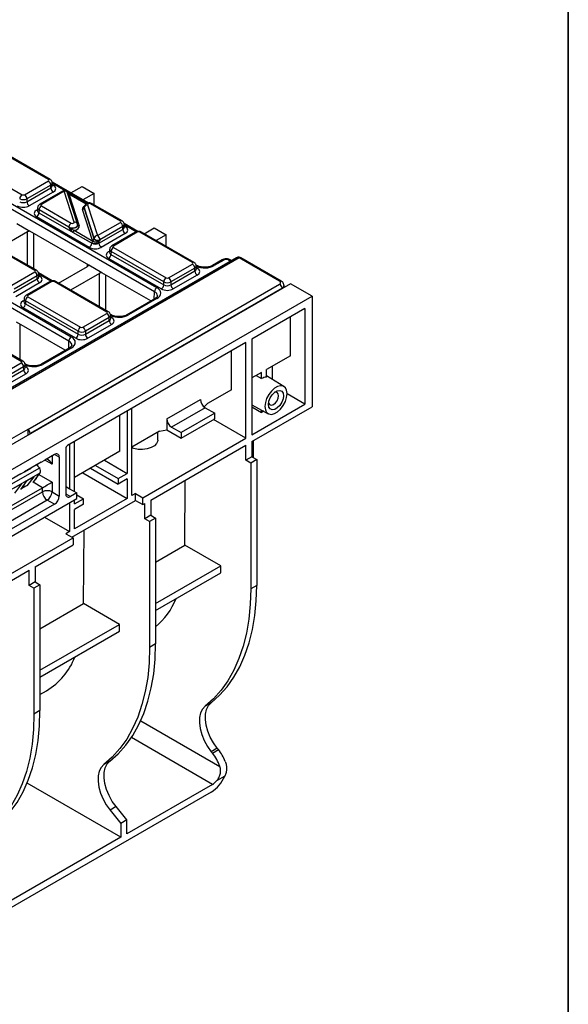
# Model space of a CAD drawing. Units: millimetres. Extents: x -121 to 664, y -32 to 370.
# Drawn here: x 383 to 415, y 132 to 190 of the extents above; entities that cross this region are included whole.
import ezdxf

# ---------------------------------------------------------------- set-up
doc = ezdxf.new("R2010")
doc.units = ezdxf.units.MM
doc.layers.add('FORMAT', color=7, linetype='Continuous')

msp = doc.modelspace()

# ---------------------------------------------------------------- linework, layer by layer
at = {"color": 7, "linetype": 'Continuous', "lineweight": 25}
for p, q in [((384.365975, 180.400819), (381.264525, 182.191248)), ((384.465967, 180.410721), (381.364517, 182.201149)), ((379.718807, 181.298924), (382.820257, 179.508495)), ((390.618309, 173.790632), (379.426058, 180.251781)), ((379.567458, 180.493867), (390.759709, 174.032719)), ((382.961657, 179.508495), (384.365975, 180.319191)), ((384.507375, 180.077104), (383.103057, 179.266409)), ((384.512484, 179.908096), (384.507375, 180.077104)), ((386.735199, 179.0133), (384.583674, 180.255349)), ((384.600336, 180.03238), (384.595156, 180.203747)), ((385.697454, 179.612377), (386.359305, 179.994456)), ((386.359305, 179.994456), (387.066412, 179.586252)), ((383.103057, 179.094451), (384.512484, 179.908096)), ((384.653884, 179.666009), (383.244456, 178.852364)), ((385.207549, 179.71825), (383.86151, 178.941198)), ((385.307541, 179.708348), (383.961502, 178.931297)), ((385.887784, 177.886483), (385.307541, 179.708348)), ((386.078353, 177.783869), (385.498109, 179.605734)), ((385.602609, 179.494807), (386.182937, 177.672676)), ((386.616025, 178.975247), (385.627915, 179.54567)), ((387.066412, 179.586252), (386.404561, 179.204173)), ((387.058286, 178.914207), (387.066412, 179.586252)), ((383.103057, 179.266409), (383.103057, 179.094451)), ((383.961502, 178.849668), (385.718748, 177.835232)), ((386.682333, 178.91478), (387.262576, 177.092914)), ((388.608615, 177.951595), (386.851369, 178.966031)), ((388.708607, 177.961496), (386.951361, 178.975933)), ((383.726896, 178.564883), (383.726629, 178.558517)), ((383.732321, 178.734225), (383.72714, 178.562858)), ((383.820102, 178.607582), (383.814993, 178.438574)), ((383.814993, 178.438574), (386.921498, 176.645226)), ((385.577348, 177.593145), (383.820102, 178.607582)), ((386.967509, 176.816532), (386.387181, 178.638662)), ((386.48082, 178.770037), (386.480588, 178.763352)), ((386.48566, 178.733447), (386.485517, 178.729329)), ((386.485517, 178.729329), (387.065845, 176.907198)), ((387.065903, 176.911582), (386.48566, 178.733447)), ((382.50204, 177.808522), (383.279852, 177.359501)), ((386.780098, 176.40314), (383.673593, 178.196487)), ((386.089532, 177.713548), (386.089316, 177.720234)), ((387.262576, 177.092914), (388.608615, 177.869966)), ((388.750015, 177.62788), (387.403976, 176.850828)), ((388.755125, 177.458871), (388.750015, 177.62788)), ((389.633754, 177.34), (388.826315, 177.806124)), ((388.842977, 177.583156), (388.837796, 177.754523)), ((385.576638, 170.880137), (374.384387, 177.341286)), ((374.525787, 177.583373), (385.718037, 171.122224)), ((383.138438, 177.318681), (381.362889, 176.293679)), ((386.744681, 175.359297), (383.279852, 177.359501)), ((385.577491, 177.588713), (385.577348, 177.593145)), ((386.921498, 176.649576), (385.818819, 177.286139)), ((385.889519, 177.407182), (386.992198, 176.770619)), ((387.345697, 176.645226), (388.755125, 177.458871)), ((388.896524, 177.216785), (387.487097, 176.40314)), ((389.508469, 177.302669), (388.104151, 176.491974)), ((389.608461, 177.292768), (388.204143, 176.482072)), ((392.85131, 175.502339), (389.74986, 177.292768)), ((392.951302, 175.512241), (389.849852, 177.302669)), ((390.015811, 177.206863), (390.601946, 177.545232)), ((390.601946, 177.545232), (391.309052, 177.137028)), ((391.309052, 177.137028), (390.722918, 176.798659)), ((391.300926, 176.464982), (391.309052, 177.137028)), ((386.921498, 176.645226), (386.921498, 176.649576)), ((387.065845, 176.907198), (387.065903, 176.911582)), ((387.345697, 176.725438), (387.345697, 176.645226)), ((387.403976, 176.850828), (387.403918, 176.846445)), ((383.566944, 175.0411), (381.809698, 176.055536)), ((383.666936, 175.051001), (381.90969, 176.065438)), ((387.969537, 176.115659), (387.969269, 176.109293)), ((387.974962, 176.285001), (387.969781, 176.113634)), ((388.062743, 176.158358), (388.057633, 175.989349)), ((388.057633, 175.989349), (391.164192, 174.195971)), ((391.164192, 174.367929), (388.062743, 176.158358)), ((388.204143, 176.400444), (391.305592, 174.610015)), ((395.459211, 175.793084), (325.135966, 135.196338)), ((395.608838, 175.778023), (325.286315, 135.181694)), ((387.522492, 174.910276), (386.744681, 175.359297)), ((391.022793, 173.953884), (387.916234, 175.747263)), ((391.446992, 174.610015), (392.85131, 175.420711)), ((393.102651, 175.337448), (393.06901, 175.356869)), ((393.085672, 175.1339), (393.080491, 175.305267)), ((394.603195, 175.666114), (394.033866, 175.337448)), ((394.703186, 175.656213), (394.133858, 175.327546)), ((395.162624, 175.621868), (395.085978, 175.666114)), ((397.991986, 174.40226), (395.608838, 175.778023)), ((398.091978, 174.412162), (395.708829, 175.787924)), ((382.220905, 174.18242), (383.566944, 174.959471)), ((384.592083, 174.429505), (383.784644, 174.895629)), ((383.801306, 174.672661), (383.796125, 174.844028)), ((384.97414, 174.296369), (386.673972, 175.277661)), ((387.381078, 174.869457), (385.681247, 173.888164)), ((390.408197, 173.244394), (387.522492, 174.910276)), ((392.99271, 175.178624), (391.588392, 174.367929)), ((391.588392, 174.195971), (392.997819, 175.009616)), ((393.139219, 174.76753), (391.729792, 173.953884)), ((392.997819, 175.009616), (392.99271, 175.178624)), ((398.627607, 174.259401), (257.206251, 92.61859)), ((382.304026, 173.734731), (383.713453, 174.548376)), ((383.708344, 174.717385), (382.362305, 173.940333)), ((383.854853, 174.30629), (382.445426, 173.492645)), ((384.466797, 174.392175), (383.062479, 173.581479)), ((383.152952, 165.672612), (397.991986, 174.239004)), ((384.566789, 174.382273), (383.162471, 173.571577)), ((383.713453, 174.548376), (383.708344, 174.717385)), ((387.809639, 172.591844), (384.708189, 174.382273)), ((387.90963, 172.601746), (384.808181, 174.392175)), ((391.164192, 174.195971), (391.164192, 174.367929)), ((391.588392, 174.367929), (391.588392, 174.195971)), ((398.254115, 174.043789), (398.250439, 174.165381)), ((399.9004, 173.524634), (398.627607, 174.259401)), ((398.133386, 173.996917), (383.291926, 165.429125)), ((258.479043, 91.883823), (399.9004, 173.524634)), ((382.927866, 173.205164), (382.927598, 173.198798)), ((382.93329, 173.374506), (382.92811, 173.203139)), ((383.021071, 173.247863), (383.015962, 173.078854)), ((383.015962, 173.078854), (386.122521, 171.285476)), ((386.122521, 171.457434), (383.021071, 173.247863)), ((383.162471, 173.489949), (386.263921, 171.69952)), ((390.659717, 173.389593), (388.992195, 172.426953)), ((390.759709, 173.379692), (389.092186, 172.417052)), ((399.9004, 173.524634), (399.9004, 166.992308)), ((385.981121, 171.04339), (382.874562, 172.836768)), ((386.405321, 171.69952), (387.809639, 172.510216)), ((388.06098, 172.426953), (388.027338, 172.446374)), ((399.476136, 172.789787), (396.364866, 170.993689)), ((399.476136, 172.789787), (399.476136, 167.155655)), ((385.366526, 170.333899), (382.480821, 171.999781)), ((387.951038, 172.268129), (386.54672, 171.457434)), ((386.54672, 171.285476), (387.956148, 172.099121)), ((388.097548, 171.857035), (386.68812, 171.04339)), ((387.956148, 172.099121), (387.951038, 172.268129)), ((388.044, 172.223405), (388.03882, 172.394772)), ((398.627607, 170.013469), (398.627607, 172.299942)), ((382.767967, 169.681349), (379.666518, 171.471778)), ((382.867959, 169.691251), (379.766509, 171.48168)), ((386.122521, 171.285476), (386.122521, 171.457434)), ((386.54672, 171.457434), (386.54672, 171.285476)), ((396.011312, 170.789587), (385.496635, 164.719593)), ((396.011312, 165.155456), (396.011312, 170.789587)), ((396.364866, 170.993689), (396.364866, 165.359558)), ((385.618046, 170.479098), (383.950523, 169.516458)), ((385.718037, 170.469197), (384.050515, 169.506557)), ((395.162784, 168.013269), (395.162784, 170.299742)), ((381.363649, 168.789025), (382.767967, 169.599721)), ((383.019308, 169.516458), (382.985667, 169.535879)), ((398.627607, 170.013469), (397.213394, 169.197061)), ((382.909367, 169.357635), (381.505049, 168.546939)), ((381.505049, 168.374981), (382.914476, 169.188626)), ((383.055876, 168.94654), (381.646449, 168.132895)), ((382.914476, 169.188626), (382.909367, 169.357635)), ((383.002329, 169.31291), (382.997148, 169.484278)), ((396.930551, 169.033779), (396.364866, 168.707216)), ((396.930551, 168.663025), (396.930551, 169.033779)), ((397.213394, 168.753853), (397.213394, 169.197061)), ((397.566947, 168.61086), (397.566947, 169.401163)), ((396.614944, 168.851583), (396.930551, 168.663025)), ((398.247216, 168.198515), (397.213394, 168.825166)), ((395.162784, 168.013269), (393.748571, 167.196861)), ((399.476136, 167.155655), (398.432916, 167.757893)), ((391.344408, 166.298891), (393.324307, 167.441863)), ((393.542144, 166.998235), (393.748571, 167.196861)), ((389.010955, 166.748367), (389.010955, 163.073854)), ((389.293798, 161.767362), (389.293798, 166.911649)), ((393.607149, 166.951965), (391.62725, 165.808993)), ((394.172835, 166.625402), (392.192936, 165.48243)), ((393.607149, 166.951965), (394.172835, 166.625402)), ((394.172835, 166.298785), (394.172835, 166.625402)), ((396.364866, 165.359558), (399.476136, 167.155655)), ((396.364866, 167.122236), (397.322362, 166.596447)), ((396.364866, 166.992374), (396.930551, 166.665811)), ((396.364866, 164.951287), (399.9004, 166.992308)), ((396.930551, 166.665811), (396.930551, 166.811602)), ((397.05998, 166.740528), (396.930551, 166.665811)), ((388.586691, 164.380279), (388.586691, 166.503445)), ((391.344408, 166.298891), (391.344408, 165.645659)), ((392.192936, 165.155814), (394.172835, 166.298785)), ((396.011312, 165.155456), (394.101814, 166.257786)), ((383.150505, 165.674024), (380.604921, 164.20449)), ((383.152952, 165.672612), (383.150505, 165.674024)), ((383.150505, 165.674024), (383.150505, 165.32466)), ((390.920144, 165.564045), (389.293798, 164.625175)), ((390.810341, 165.041158), (390.810341, 165.500657)), ((390.920144, 165.564045), (391.344408, 165.645659)), ((391.344408, 165.645659), (392.192936, 165.155814)), ((391.62725, 165.808993), (392.192936, 165.48243)), ((392.192936, 165.48243), (392.192936, 165.155814)), ((383.291926, 165.406301), (383.291926, 165.429125)), ((385.899685, 162.012696), (385.899685, 164.952269)), ((389.930194, 161.644901), (396.011312, 165.155456)), ((396.364866, 164.951287), (396.364866, 164.053092)), ((396.454479, 164.00136), (396.462115, 165.007428)), ((385.390569, 164.535881), (385.390569, 161.882124)), ((385.616843, 164.788988), (385.616843, 162.175977)), ((388.586691, 164.380279), (385.899685, 162.829104)), ((390.401599, 161.508766), (396.011312, 164.747185)), ((396.011312, 163.84899), (396.011312, 164.747185)), ((383.948071, 163.743972), (382.958121, 163.172486)), ((383.948071, 163.743972), (384.160203, 163.866433)), ((384.725888, 164.192996), (384.160203, 163.866433)), ((385.008731, 164.029662), (385.008731, 161.743347)), ((387.667303, 163.849528), (389.010955, 163.073854)), ((396.364866, 164.053092), (396.011312, 163.84899)), ((396.294155, 163.685709), (396.011312, 163.84899)), ((396.647709, 163.889811), (396.294155, 163.685709)), ((396.364866, 164.053092), (396.647709, 163.889811)), ((396.647709, 163.889811), (396.647709, 156.467969)), ((381.900578, 162.283718), (383.855823, 163.412457)), ((382.745989, 163.050025), (382.958121, 163.172486)), ((383.337684, 163.357521), (382.963803, 163.141684)), ((383.308165, 163.374562), (383.337684, 163.357521)), ((383.735939, 163.621511), (383.735939, 163.516251)), ((386.394304, 163.114641), (389.010955, 161.60408)), ((386.854084, 163.380067), (388.480625, 162.441084)), ((387.136973, 163.543375), (388.480625, 162.767701)), ((396.294155, 163.685709), (396.294155, 156.263867)), ((382.745989, 163.050025), (382.180304, 162.723462)), ((382.738524, 162.128024), (383.126446, 162.654834)), ((383.506555, 162.874266), (383.105012, 162.339593)), ((383.126446, 162.654834), (383.506555, 162.874266)), ((383.466844, 162.548474), (383.879314, 163.108621)), ((384.584467, 162.559848), (384.584467, 161.98827)), ((388.480625, 162.767701), (389.010955, 163.073854)), ((388.480625, 162.767701), (388.480625, 162.441084)), ((389.010955, 162.747237), (388.480625, 162.441084)), ((389.010955, 162.747237), (389.010955, 161.60408)), ((392.401245, 158.844715), (392.430356, 162.679943)), ((381.897461, 161.00862), (384.018781, 162.233232)), ((382.78177, 162.455857), (382.380228, 161.921184)), ((382.401662, 162.236425), (382.78177, 162.455857)), ((383.088041, 162.349054), (382.76319, 162.161521)), ((382.933042, 162.259575), (382.933854, 162.393287)), ((384.018781, 161.98827), (384.018781, 162.233232)), ((384.584467, 161.98827), (385.008731, 161.743347)), ((385.475421, 162.257618), (385.616843, 162.175977)), ((385.616843, 162.175977), (386.041107, 161.931055)), ((381.515623, 158.991933), (386.041107, 161.604439)), ((384.725888, 161.253449), (384.301624, 161.498372)), ((386.041107, 161.931055), (385.673411, 161.718789)), ((385.758322, 159.318104), (389.50593, 161.481553)), ((389.010955, 161.60408), (385.899685, 159.807982)), ((385.899685, 161.277756), (386.430016, 161.583909)), ((385.899685, 161.277756), (385.899685, 161.522798)), ((386.041107, 161.604439), (386.041107, 161.931055)), ((386.041107, 161.808421), (386.430016, 161.583909)), ((386.430016, 161.257293), (386.430016, 161.583909)), ((389.50593, 161.889823), (389.293798, 161.767362)), ((389.50593, 161.481553), (389.50593, 161.889823)), ((389.50593, 161.889823), (389.930194, 161.644901)), ((389.50593, 161.481553), (389.930194, 161.23663)), ((389.930194, 161.23663), (389.930194, 161.644901)), ((390.401599, 161.508766), (390.401599, 160.610571)), ((384.725888, 161.253449), (382.180304, 159.783915)), ((385.616843, 161.359516), (385.616843, 159.644701)), ((386.430016, 161.257293), (385.899685, 160.95114)), ((385.899685, 159.807982), (385.899685, 160.95114)), ((389.930194, 161.23663), (390.048045, 161.304664)), ((390.048045, 160.406469), (390.048045, 161.304664)), ((384.131608, 160.502109), (385.616843, 159.644701)), ((390.401599, 160.610571), (390.048045, 160.406469)), ((390.330888, 160.243188), (390.048045, 160.406469)), ((390.684441, 160.44729), (390.330888, 160.243188)), ((390.330888, 160.243188), (390.330888, 152.821347)), ((390.401599, 160.610571), (390.684441, 160.44729)), ((390.684441, 160.44729), (390.684441, 153.025449)), ((385.616843, 159.644701), (385.404711, 159.52224)), ((386.437978, 155.402194), (386.470824, 159.729423)), ((377.202272, 154.297228), (385.828975, 159.277317)), ((385.404711, 159.52224), (385.828975, 159.277317)), ((385.828975, 159.277317), (385.828975, 158.869047)), ((383.589803, 157.576401), (385.828975, 158.869047)), ((390.684441, 157.853625), (392.401245, 158.844715)), ((394.522566, 157.620103), (392.401245, 158.844715)), ((377.202272, 153.888957), (383.23625, 157.372299)), ((383.23625, 156.474104), (383.23625, 157.372299)), ((383.589803, 157.576401), (383.589803, 156.678206)), ((390.684441, 155.404401), (394.522566, 157.620103)), ((394.522566, 157.211832), (394.522566, 157.620103)), ((390.684441, 154.99613), (394.522566, 157.211832)), ((383.589803, 156.678206), (383.23625, 156.474104)), ((383.519093, 156.310822), (383.23625, 156.474104)), ((383.872646, 156.514924), (383.519093, 156.310822)), ((383.519093, 156.310822), (383.519093, 148.888981)), ((383.589803, 156.678206), (383.872646, 156.514924)), ((383.872646, 156.514924), (383.872646, 149.093083)), ((396.647709, 156.467969), (396.294155, 156.263867)), ((383.872646, 153.921259), (386.437978, 155.402194)), ((388.559299, 154.177582), (386.437978, 155.402194)), ((383.872646, 151.472035), (388.559299, 154.177582)), ((388.559299, 153.769312), (388.559299, 154.177582)), ((383.872646, 151.063765), (388.559299, 153.769312)), ((390.684441, 153.025449), (390.330888, 152.821347)), ((383.872646, 150.042404), (384.262068, 150.267213)), ((393.95081, 149.558735), (393.597257, 149.354633)), ((383.872646, 149.093083), (383.519093, 148.888981)), ((394.320805, 146.872586), (393.967251, 146.668484)), ((394.384967, 146.792769), (394.320805, 146.872586)), ((393.967251, 146.668484), (394.031413, 146.588667)), ((394.031413, 146.588667), (394.384967, 146.792769)), ((387.987543, 146.116214), (387.63399, 145.912112)), ((394.761146, 145.225374), (394.272423, 144.94324)), ((388.633832, 141.625898), (383.108954, 144.815342)), ((394.031413, 144.741856), (388.987385, 141.83)), ((393.960703, 144.292765), (376.424455, 134.169304)), ((388.357538, 143.430065), (388.003984, 143.225963)), ((388.987385, 142.646541), (388.357538, 143.430065)), ((388.003984, 143.225963), (388.633832, 142.442439)), ((388.987385, 142.646541), (388.633832, 142.442439)), ((388.633832, 142.442439), (388.633832, 141.625898)), ((388.987385, 141.83), (388.987385, 142.646541)), ((388.633832, 141.625898), (382.17559, 137.897634))]:
    msp.add_line(p, q, dxfattribs=at)
at = {"color": 8, "linetype": 'Continuous', "lineweight": 25}
for p, q in [((385.365233, 179.736539), (384.595853, 180.180693)), ((384.5981, 180.106354), (384.653884, 180.074151)), ((386.651049, 178.994253), (385.444523, 179.690766)), ((386.588207, 178.957493), (385.57792, 179.540719)), ((383.673593, 178.604629), (383.729377, 178.636832)), ((389.54957, 177.320972), (388.838493, 177.731468)), ((388.840741, 177.65713), (388.896524, 177.624927)), ((383.138438, 175.356097), (383.138438, 177.318681)), ((383.491983, 177.23704), (383.491983, 175.152)), ((387.916234, 176.155405), (387.972017, 176.187608)), ((386.676422, 175.279095), (386.674966, 175.399543)), ((395.104052, 175.588055), (394.985986, 175.656213)), ((384.507899, 174.410477), (383.796822, 174.820973)), ((383.799069, 174.746635), (383.854853, 174.714432)), ((387.381078, 172.906872), (387.381078, 174.869457)), ((387.734623, 174.787816), (387.734623, 172.702775)), ((393.083435, 175.207875), (393.139219, 175.175671)), ((390.605234, 173.358141), (390.618309, 173.790632)), ((398.134064, 173.974485), (398.133386, 173.996917)), ((382.874562, 173.24491), (382.930346, 173.277113)), ((382.692952, 171.877321), (382.692952, 169.79228)), ((388.041764, 172.29738), (388.097548, 172.265176)), ((385.563563, 170.447646), (385.576638, 170.880137)), ((383.000092, 169.386885), (383.055876, 169.354682)), ((384.584467, 163.621351), (384.160065, 163.866354)), ((384.584467, 164.111356), (384.584467, 163.621351)), ((385.008731, 164.029662), (384.725842, 164.19297)), ((381.897461, 161.964521), (383.879314, 163.108621)), ((384.018781, 162.233232), (383.468593, 162.550849)), ((383.806098, 163.009191), (384.584467, 162.559848)), ((381.897461, 160.763658), (384.018781, 161.98827)), ((385.475421, 162.257618), (385.390569, 162.208634)), ((384.301624, 161.498372), (381.897461, 160.110478)), ((385.390569, 161.88207), (385.673411, 161.718789)), ((389.80685, 148.487004), (394.47473, 145.792294)), ((394.031413, 144.741856), (389.257482, 147.497788))]:
    msp.add_line(p, q, dxfattribs=at)
at = {"color": 7, "linetype": 'Continuous', "lineweight": 25, "flags": 128}
for points in [[(386.084457, 177.7469), (386.080099, 177.77789), (386.078353, 177.783869)], [(398.433153, 167.778366), (398.406659, 167.975863), (398.329321, 168.126771), (398.207407, 168.218863), (398.050791, 168.244678), (397.872164, 168.202126), (397.685995, 168.094653), (397.507367, 167.930966), (397.350752, 167.724327), (397.228837, 167.491475), (397.1515, 167.251276), (397.125006, 167.023188), (397.1515, 166.825691), (397.228837, 166.674783), (397.350752, 166.582691), (397.507367, 166.556876), (397.685995, 166.599428), (397.872164, 166.706901), (398.050791, 166.870588), (398.207407, 167.077227), (398.329321, 167.310079), (398.406659, 167.550278), (398.433153, 167.778366)], [(398.221021, 167.655905), (398.194369, 167.465973), (398.117626, 167.268177), (398.00005, 167.086375), (397.855822, 166.942495), (397.702337, 166.85389), (397.558108, 166.831248), (397.440532, 166.877299), (397.36379, 166.98649), (397.337138, 167.145649), (397.36379, 167.335581), (397.440532, 167.533377), (397.558108, 167.715179), (397.702337, 167.859059), (397.855822, 167.947664), (398.00005, 167.970306), (398.117626, 167.924255), (398.194369, 167.815064), (398.221021, 167.655905)], [(397.933154, 167.655905), (397.910469, 167.774501), (397.845869, 167.848852), (397.749188, 167.867637), (397.699918, 167.857162)], [(397.344272, 167.2411), (397.359822, 167.193235), (397.424422, 167.118884), (397.521103, 167.100099), (397.635146, 167.139739), (397.749188, 167.23177), (397.845869, 167.362181), (397.910469, 167.511117), (397.933154, 167.655905)], [(390.810341, 165.041158), (390.807306, 164.99701), (390.747882, 164.843996), (390.616945, 164.706604), (390.424869, 164.595721), (390.186874, 164.520133), (389.921817, 164.485828), (389.650701, 164.495525), (389.395007, 164.548456), (389.293798, 164.584034)], [(385.390569, 162.321647), (385.420241, 162.295749), (385.475421, 162.257618)], [(396.294155, 156.263867), (396.266053, 155.359824), (396.181884, 154.492718), (396.042069, 153.666857), (395.8473, 152.886345), (395.598546, 152.155059), (395.297043, 151.476631), (394.944288, 150.854432), (394.542034, 150.291553), (394.092279, 149.790791), (393.597257, 149.354633)], [(393.95081, 149.558735), (394.445832, 149.994893), (394.895587, 150.495655), (395.297841, 151.058534), (395.650596, 151.680733), (395.9521, 152.359161), (396.200853, 153.090447), (396.395622, 153.870959), (396.535438, 154.69682), (396.619606, 155.563926), (396.647709, 156.467969)], [(390.330888, 152.821347), (390.302785, 151.917303), (390.218617, 151.050197), (390.078801, 150.224337), (389.884033, 149.443824), (389.635279, 148.712538), (389.333776, 148.03411), (388.981021, 147.411911), (388.578766, 146.849032), (388.129011, 146.34827), (387.63399, 145.912112)], [(387.987543, 146.116214), (388.482565, 146.552372), (388.93232, 147.053134), (389.334574, 147.616013), (389.687329, 148.238212), (389.988832, 148.91664), (390.237586, 149.647926), (390.432355, 150.428439), (390.572171, 151.254299), (390.656339, 152.121405), (390.684441, 153.025449)], [(393.597257, 149.354633), (393.440313, 149.184619), (393.329995, 148.957551), (393.270471, 148.682008), (393.263991, 148.3684), (393.310798, 148.028578), (393.409126, 147.67538), (393.555257, 147.322152), (393.743672, 146.982239), (393.967251, 146.668484)], [(394.320805, 146.872586), (394.097226, 147.186341), (393.908811, 147.526254), (393.762679, 147.879482), (393.664352, 148.23268), (393.617544, 148.572502), (393.624024, 148.88611), (393.683548, 149.161653), (393.793866, 149.388721), (393.95081, 149.558735)], [(383.519093, 148.888981), (383.49099, 147.984937), (383.406822, 147.117831), (383.267006, 146.291971), (383.072238, 145.511459), (382.823484, 144.780172), (382.52198, 144.101744), (382.169225, 143.479545), (381.766971, 142.916667), (381.317216, 142.415904), (380.822194, 141.979746)], [(381.175748, 142.183848), (381.670769, 142.620006), (382.120525, 143.120769), (382.522779, 143.683647), (382.875534, 144.305846), (383.177037, 144.984274), (383.425791, 145.715561), (383.62056, 146.496073), (383.760375, 147.321933), (383.844543, 148.189039), (383.872646, 149.093083)], [(387.63399, 145.912112), (387.477046, 145.742098), (387.366728, 145.51503), (387.307204, 145.239487), (387.300723, 144.92588), (387.347531, 144.586057), (387.445858, 144.232859), (387.59199, 143.879631), (387.780405, 143.539718), (388.003984, 143.225963)], [(388.357538, 143.430065), (388.133958, 143.74382), (387.945544, 144.083733), (387.799412, 144.436961), (387.701085, 144.790159), (387.654277, 145.129982), (387.660757, 145.443589), (387.720281, 145.719132), (387.830599, 145.9462), (387.987543, 146.116214)]]:
    msp.add_lwpolyline(points, dxfattribs=at)
at = {"color": 8, "linetype": 'Continuous', "lineweight": 25}
for centre, radius, start, end in [((384.424036, 180.324286), 0.096065, 64.09240676, 127.18568211), ((384.585233, 180.184412), 0.129886, 276.36953426, 301.90734349), ((385.249474, 179.631799), 0.096081, 52.81791077, 115.87163081), ((385.341452, 179.543065), 0.168727, 21.80358052, 101.59460629), ((385.589135, 179.591316), 0.097445, 229.97589908, 277.9478688), ((385.607107, 179.500888), 0.04938, 65.07714963, 126.2333088), ((383.903441, 178.854766), 0.096063, 52.81386984, 115.91207942), ((386.909744, 178.88637), 0.09876, 65.07714963, 126.2333088), ((383.742315, 178.715063), 0.130071, 238.1065124, 263.46241772), ((385.918412, 177.7151), 0.174098, 23.26592168, 100.13226513), ((386.167766, 177.759471), 0.088111, 207.12452111, 279.91429663), ((388.666992, 177.871926), 0.098767, 65.09049178, 126.23209474), ((388.827789, 177.735394), 0.130106, 276.56896852, 301.89089957), ((389.550394, 177.216219), 0.096081, 52.81791077, 115.87163081), ((389.807927, 177.216219), 0.096081, 64.12836919, 127.18208923), ((388.146082, 176.405542), 0.096063, 52.81386984, 115.91207942), ((387.984884, 176.265665), 0.129886, 238.09265651, 263.63046574), ((392.909371, 175.425806), 0.096065, 64.09240676, 127.18568211), ((394.075809, 175.251055), 0.096024, 52.80542515, 115.9966987), ((394.64512, 175.579664), 0.096081, 52.81791077, 115.87163081), ((395.044052, 175.579664), 0.096081, 64.12836919, 127.18208923), ((395.666904, 175.701473), 0.096081, 64.12836919, 127.18208923), ((383.625321, 174.961431), 0.098767, 65.09049178, 126.23209474), ((393.070568, 175.285932), 0.129886, 276.36953426, 301.90734349), ((383.786202, 174.824692), 0.129886, 276.36953426, 301.90734349), ((384.508723, 174.305724), 0.096081, 52.81791077, 115.87163081), ((384.766255, 174.305724), 0.096081, 64.12836919, 127.18208923), ((398.050049, 174.325724), 0.096068, 64.10077024, 127.18484674), ((383.10441, 173.495047), 0.096063, 52.81386984, 115.91207942), ((382.943213, 173.35517), 0.129886, 238.09265651, 263.63046574), ((390.701334, 173.30003), 0.09876, 53.7666912, 114.92285037), ((387.8677, 172.515311), 0.096065, 64.09240676, 127.18568211), ((389.033441, 172.334673), 0.101179, 54.50679719, 113.52069701), ((388.028897, 172.375437), 0.129886, 276.36953426, 301.90734349), ((385.659663, 170.389535), 0.09876, 53.7666912, 114.92285037), ((382.826029, 169.604817), 0.096065, 64.09240676, 127.18568211), ((383.99177, 169.424178), 0.101179, 54.50679719, 113.52069701), ((382.987141, 169.465149), 0.130106, 276.56896852, 301.89089957)]:
    msp.add_arc(centre, radius, start, end, dxfattribs=at)
at = {"color": 7, "linetype": 'Continuous', "lineweight": 25}
for centre, radius, start, end in [((384.199718, 180.059744), 0.308146, 3.22965365, 57.34773809), ((382.986514, 179.249048), 0.308146, 122.65226191, 176.77034635), ((382.7954, 179.249048), 0.308146, 3.22965365, 57.34773809), ((384.820141, 179.925456), 0.308146, 183.22965365, 237.34773809), ((385.307541, 179.54504), 0.2, 17.66609185, 119.99731173), ((385.603622, 179.503901), 0.048682, 67.72758888, 127.0424797), ((383.410713, 179.111811), 0.308146, 183.22965365, 237.34773809), ((384.127759, 178.590222), 0.308146, 122.65226191, 176.77034635), ((386.691949, 178.707028), 0.207974, 92.65015013, 172.70209464), ((383.507336, 178.455934), 0.308146, 302.65226191, 356.77034635), ((386.382372, 178.742538), 0.103987, 272.65015013, 352.70209464), ((385.885005, 177.575785), 0.308146, 122.65226191, 176.77034635), ((388.442359, 177.610519), 0.308146, 3.22965365, 57.34773809), ((385.972648, 177.277459), 0.154073, 122.65226191, 176.77034635), ((387.272193, 176.885163), 0.207974, 92.65015013, 172.70209464), ((387.09632, 176.833468), 0.308146, 3.22965365, 57.34773809), ((389.062781, 177.476232), 0.308146, 183.22965365, 237.34773809), ((386.613841, 176.662587), 0.308146, 302.65226191, 356.77034635), ((387.075326, 176.640896), 0.154073, 122.65226191, 176.77034635), ((387.084274, 176.638187), 0.157563, 124.1512722, 176.95641814), ((386.962701, 176.920407), 0.103987, 272.65015013, 352.70209464), ((387.27038, 177.078419), 0.263904, 219.21178062, 300.41296579), ((381.699206, 166.828122), 11.394724, 60.29492392, 60.65737693), ((387.653354, 176.662587), 0.308146, 183.22965365, 237.34773809), ((387.749977, 176.00671), 0.308146, 302.65226191, 356.77034635), ((388.370399, 176.140997), 0.308146, 122.65226191, 176.77034635), ((392.685053, 175.161264), 0.308146, 3.22965365, 57.34773809), ((383.400687, 174.700024), 0.308146, 3.22965365, 57.34773809), ((393.305476, 175.026976), 0.308146, 183.22965365, 237.34773809), ((384.02111, 174.565737), 0.308146, 183.22965365, 237.34773809), ((390.856536, 174.213331), 0.308146, 302.65226191, 356.77034635), ((391.471849, 174.350568), 0.308146, 122.65226191, 176.77034635), ((391.280735, 174.350568), 0.308146, 3.22965365, 57.34773809), ((391.896048, 174.213331), 0.308146, 183.22965365, 237.34773809), ((397.825729, 173.979557), 0.308146, 3.22965365, 57.34773809), ((390.925966, 173.773272), 0.308146, 122.65226191, 176.77034635), ((382.708305, 173.096215), 0.308146, 302.65226191, 356.77034635), ((383.328728, 173.230502), 0.308146, 122.65226191, 176.77034635), ((387.643382, 172.250769), 0.308146, 3.22965365, 57.34773809), ((388.263804, 172.116481), 0.308146, 183.22965365, 237.34773809), ((385.814864, 171.302836), 0.308146, 302.65226191, 356.77034635), ((386.430178, 171.440074), 0.308146, 122.65226191, 176.77034635), ((386.239064, 171.440074), 0.308146, 3.22965365, 57.34773809), ((386.854377, 171.302836), 0.308146, 183.22965365, 237.34773809), ((385.884294, 170.862777), 0.308146, 122.65226191, 176.77034635), ((382.60171, 169.340274), 0.308146, 3.22965365, 57.34773809), ((383.222133, 169.205987), 0.308146, 183.22965365, 237.34773809), ((397.257353, 168.131152), 0.624251, 94.0380434, 121.56802161), ((393.938393, 167.469807), 0.614722, 182.60547849, 237.39452166), ((391.958494, 166.326836), 0.614722, 182.60547849, 237.39452166), ((385.620851, 164.525402), 0.230521, 122.60547834, 177.39452151), ((384.836301, 164.057633), 0.174684, 350.78596301, 129.20328524), ((383.102605, 163.087998), 0.635948, 308.26587918, 339.00118953), ((384.301624, 161.442385), 0.614809, 62.60967224, 117.39032776), ((384.632868, 162.016214), 0.614722, 182.60547849, 237.39452166), ((383.97038, 162.016214), 0.614722, 302.60547834, 357.39452151), ((384.394644, 161.771292), 0.614722, 302.60547834, 357.39452151), ((385.562998, 161.854153), 0.174684, 170.78596301, 309.20328524), ((387.964583, 157.265462), 4.229981, 310.0155516, 338.17515833), ((382.197807, 153.692796), 3.999474, 301.07322751, 338.85948108), ((391.906054, 144.883967), 2.724547, 19.47443388, 38.73226119), ((392.249422, 145.081498), 2.736604, 21.86398869, 38.70615497), ((392.83229, 146.071072), 2.106108, 302.39690468, 336.32518682), ((393.519179, 145.599786), 0.999214, 300.83966561, 318.92378075)]:
    msp.add_arc(centre, radius, start, end, dxfattribs=at)
for centre, major_axis, ratio, start_param, end_param in [((384.295232, 180.360005), (0.10003, 0), 0.577111905, 5.497939437, 7.068431177), ((384.300169, 179.87008), (0.500152, 0), 0.577111905, 5.497939437, 7.068431177), ((382.890957, 179.549334), (0.1, 0), 0.577463573, 3.92714311, 5.497634851), ((385.307541, 179.463386), (0.300019, 0.000104), 0.57762237, 0.181718848, 0.475158659), ((385.43652, 179.459041), (0.2, 0), 0.577463573, 0.785550457, 0.810851724), ((382.890957, 179.05656), (0.5, 0), 0.577463573, 3.92714311, 5.497634851), ((382.890957, 179.386026), (0.3, 0), 0.563795577, 3.92714311, 5.497634851), ((382.890957, 179.219868), (0.3, 0), 0.591131569, 3.92714311, 5.497634851), ((384.032245, 178.890483), (0.10003, 0), 0.577111905, 2.356346783, 3.926838524), ((386.780717, 178.925165), (0.100037, -0.000123), 0.577850876, 0.787306537, 3.324352183), ((384.027308, 178.400558), (0.500152, 0), 0.577111905, 2.356346783, 3.926838524), ((386.780717, 178.761856), (0.300183, 0.002671), 0.564086295, 3.116986233, 3.319094044), ((386.780717, 178.761856), (0.299934, -0.006893), 0.605158316, 3.134495707, 3.336603518), ((385.7894, 177.876098), (0.100037, -0.000123), 0.577850876, 3.928899191, 6.465944837), ((385.7894, 177.631136), (0.400149, -0.000492), 0.577850876, 4.965990937, 6.465944837), ((385.7894, 177.71279), (0.299942, 0.006483), 0.548660192, 0.005834214, 0.169245462), ((385.7894, 177.71279), (0.300177, -0.004067), 0.592264836, 0.027134666, 0.190545915), ((388.537872, 177.91078), (0.10003, 0), 0.577111905, 5.497939437, 7.068431177), ((388.542809, 177.420856), (0.500152, 0), 0.577111905, 5.497939437, 7.068431177), ((383.31521, 177.216622), (0.25, 0), 0.577315849, 1.712705566, 2.356170121), ((389.67916, 177.251929), (0.1, 0), 0.577463573, 0.785550457, 2.356042197), ((387.133598, 176.770643), (0.3, 0), 0.570629575, 3.92714311, 3.952444377), ((387.133598, 176.770643), (0.3, 0), 0.591131569, 3.92714311, 5.497634851), ((387.262576, 176.847952), (0.300019, 0.000104), 0.57762237, 3.323311501, 3.616751313), ((387.133598, 176.852297), (0.2, 0), 0.577463573, 3.92714311, 3.952444377), ((387.262576, 176.929606), (0.200023, 0.001547), 0.592553472, 3.318728355, 5.492514111), ((388.274886, 176.441258), (0.10003, 0), 0.577111905, 2.356346783, 3.926838524), ((387.133598, 176.607335), (0.5, 0), 0.577463573, 3.92714311, 5.497634851), ((388.269949, 175.951334), (0.500152, 0), 0.577111905, 2.356346783, 3.926838524), ((386.497182, 175.379709), (0.250012, 0), 0.577259577, 5.497811513, 6.141276068), ((392.780567, 175.461525), (0.10003, 0), 0.577111905, 5.497939437, 7.068431177), ((394.844586, 175.574535), (0.2, 0), 0.577463573, 0.785550457, 2.356042197), ((383.496201, 175.000285), (0.10003, 0), 0.577111905, 5.497939437, 7.068431177), ((387.557851, 174.767398), (0.25, 0), 0.577315849, 1.712705566, 2.356170121), ((392.785504, 174.9716), (0.500152, 0), 0.577111905, 5.497939437, 7.068431177), ((383.501138, 174.510361), (0.500152, 0), 0.577111905, 5.497939437, 7.068431177), ((384.637489, 174.341434), (0.1, 0), 0.577463573, 0.785550457, 2.356042197), ((391.376292, 174.487546), (0.3, 0), 0.563795577, 3.92714311, 5.497634851), ((391.376292, 174.321388), (0.3, 0), 0.591131569, 3.92714311, 5.497634851), ((391.376292, 174.650854), (0.1, 0), 0.577463573, 3.92714311, 5.497634851), ((397.8505, 174.320632), (0.200061, 0), 0.577111905, 5.497939437, 7.068431177), ((383.233214, 173.530763), (0.10003, 0), 0.577111905, 2.356346783, 3.926838524), ((390.193765, 173.706205), (0.800244, 0), 0.577111905, 5.497939437, 7.068431177), ((391.376292, 174.15808), (0.5, 0), 0.577463573, 3.92714311, 5.497634851), ((383.228277, 173.040839), (0.500152, 0), 0.577111905, 2.356346783, 3.926838524), ((387.738896, 172.55103), (0.10003, 0), 0.577111905, 5.497939437, 7.068431177), ((387.743833, 172.061106), (0.500152, 0), 0.577111905, 5.497939437, 7.068431177), ((386.334621, 171.577051), (0.3, 0), 0.563795577, 3.92714311, 5.497634851), ((386.334621, 171.410893), (0.3, 0), 0.591131569, 3.92714311, 5.497634851), ((386.334621, 171.740359), (0.1, 0), 0.577463573, 3.92714311, 5.497634851), ((385.152093, 170.79571), (0.800244, 0), 0.577111905, 5.497939437, 7.068431177), ((386.334621, 171.247585), (0.5, 0), 0.577463573, 3.92714311, 5.497634851), ((382.697224, 169.640535), (0.10003, 0), 0.577111905, 5.497939437, 7.068431177), ((382.702161, 169.150611), (0.500152, 0), 0.577111905, 5.497939437, 7.068431177), ((383.150484, 165.507878), (-0.097323, 0.174741), 0.587367049, 3.953563457, 5.506906491), ((384.301624, 163.45807), (-0.282854, 0.489891), 0.577334631, 4.712348348, 5.497827776), ((383.934286, 164.094811), (-0.438332, 0.786233), 0.567287531, 1.9317625, 2.23908648), ((383.700669, 163.341595), (-0.146095, 0.262049), 0.567287531, 3.394508138, 4.666846316), ((384.301624, 162.396567), (0.4, 0.230953), 0.000070373, 3.926950186, 5.497746511)]:
    msp.add_ellipse(centre, major_axis=major_axis, ratio=ratio, start_param=start_param, end_param=end_param, dxfattribs=at)
at = {"color": 8, "linetype": 'Continuous', "lineweight": 25}
for centre, major_axis, ratio, start_param, end_param in [((384.295232, 180.196697), (0.299949, 0.006044), 0.577190053, 5.486309867, 6.28460546), ((384.300169, 180.033388), (0.300193, -0.006039), 0.576721954, 5.509540742, 6.312231756), ((386.780717, 178.680202), (0.400149, -0.000492), 0.577850876, 2.38607442, 3.324352183), ((384.027308, 178.563866), (0.300193, 0.006039), 0.576721954, 3.112546205, 3.915237218), ((384.032245, 178.727174), (0.299949, -0.006044), 0.577190053, 3.132565259, 3.938468094), ((385.7894, 177.71279), (0.299942, 0.006483), 0.548660192, 3.915385124, 6.289019521), ((385.7894, 177.71279), (0.300177, -0.004067), 0.592264836, 3.936685576, 6.310319973), ((388.537872, 177.747472), (0.299949, 0.006044), 0.577190053, 5.486309867, 6.28460546), ((388.542809, 177.584164), (0.300193, -0.006039), 0.576721954, 5.509540742, 6.312231756), ((388.269949, 176.114642), (0.300193, 0.006039), 0.576721954, 3.112546205, 3.915237218), ((388.274886, 176.27795), (0.299949, -0.006044), 0.577190053, 3.132565259, 3.938468094), ((392.780567, 175.298217), (0.299949, 0.006044), 0.577190053, 5.486309867, 6.28460546), ((393.568258, 175.654259), (0.8, 0), 0.577463573, 4.057524763, 5.497634851), ((395.610072, 175.533773), (-0.151289, 0.259062), 0.574013019, 5.494992449, 6.280309349), ((383.496201, 174.836977), (0.299949, 0.006044), 0.577190053, 5.486309867, 6.28460546), ((392.785504, 175.134909), (0.300193, -0.006039), 0.576721954, 5.509540742, 6.312231756), ((383.501138, 174.673669), (0.300193, -0.006039), 0.576721954, 5.509540742, 6.312231756), ((397.8505, 174.157324), (0.399985, 0.006044), 0.577199815, 5.489218194, 6.304787905), ((390.193765, 173.542897), (0.600294, 0.006041), 0.576955798, 6.248781636, 7.062625038), ((383.228277, 173.204147), (0.300193, 0.006039), 0.576721954, 3.112546205, 3.915237218), ((383.233214, 173.367455), (0.299949, -0.006044), 0.577190053, 3.132565259, 3.938468094), ((388.526587, 172.743764), (0.8, 0), 0.577463573, 4.057524763, 5.497634851), ((387.738896, 172.387722), (0.299949, 0.006044), 0.577190053, 5.486309867, 6.28460546), ((387.743833, 172.224414), (0.300193, -0.006039), 0.576721954, 5.509540742, 6.312231756), ((385.152093, 170.632402), (0.600294, 0.006041), 0.576955798, 6.248781636, 7.062625038), ((383.484916, 169.833269), (0.8, 0), 0.577463573, 4.057524763, 5.497634851), ((382.697224, 169.477227), (0.299949, 0.006044), 0.577190053, 5.486309867, 6.28460546), ((382.702161, 169.313919), (0.300193, -0.006039), 0.576721954, 5.509540742, 6.312231756)]:
    msp.add_ellipse(centre, major_axis=major_axis, ratio=ratio, start_param=start_param, end_param=end_param, dxfattribs=at)
at = {"color": 7, "linetype": 'Continuous', "lineweight": 25}
for points, knots in [([(384.5928, 180.201961), (384.593439, 180.207265), (384.59755, 180.241388), (384.57436, 180.300942), (384.529461, 180.367727), (384.48681, 180.396607), (384.465967, 180.410721)], [0, 0, 0, 0, 0.062216088, 0.400338583, 0.70694005, 1, 1, 1, 1]), ([(384.601017, 180.026482), (384.600736, 180.027442), (384.600392, 180.028622), (384.600514, 180.030915), (384.600537, 180.031343)], [0, 0, 0, 0, 0.813335448, 1, 1, 1, 1]), ([(385.621116, 179.547573), (385.615157, 179.551377), (385.581412, 179.572916), (385.53752, 179.583367), (385.50138, 179.591973)], [0, 0, 0, 0, 0.176589885, 1, 1, 1, 1]), ([(385.627915, 179.54567), (385.627459, 179.545933), (385.625636, 179.546982), (385.62379, 179.548004), (385.622406, 179.548771)], [0, 0, 0, 0, 0.250449197, 1, 1, 1, 1]), ([(383.86151, 178.941198), (383.832134, 178.919463), (383.779419, 178.88046), (383.738234, 178.802364), (383.736589, 178.754253), (383.735942, 178.735327)], [0, 0, 0, 0, 0.43295453, 0.776935922, 1, 1, 1, 1]), ([(386.951361, 178.975933), (386.924245, 178.988553), (386.86508, 179.01609), (386.755588, 179.024428), (386.64683, 179.00097), (386.559394, 178.946185), (386.502612, 178.873229), (386.476852, 178.788339), (386.480924, 178.727332), (386.489632, 178.698044), (386.490172, 178.696229)], [0, 0, 0, 0, 0.131543116, 0.287017874, 0.463147619, 0.607567412, 0.737739837, 0.86493645, 0.99163184, 1, 1, 1, 1]), ([(388.835441, 177.752737), (388.83608, 177.75804), (388.840191, 177.792164), (388.817001, 177.851717), (388.772101, 177.918502), (388.729451, 177.947382), (388.708607, 177.961496)], [0, 0, 0, 0, 0.062216088, 0.400338583, 0.70694005, 1, 1, 1, 1]), ([(385.818819, 177.286139), (385.794866, 177.303157), (385.73792, 177.343617), (385.655273, 177.452552), (385.604806, 177.540391), (385.577699, 177.588345), (385.577491, 177.588713)], [0, 0, 0, 0, 0.249703933, 0.593638805, 0.996879907, 1, 1, 1, 1]), ([(385.577491, 177.588713), (385.577844, 177.588371), (385.61704, 177.550386), (385.697445, 177.493642), (385.807292, 177.435589), (385.867204, 177.414891), (385.889519, 177.407182)], [0, 0, 0, 0, 0.00423672, 0.470914739, 0.802934825, 1, 1, 1, 1]), ([(388.843657, 177.577258), (388.843377, 177.578218), (388.843033, 177.579398), (388.843155, 177.58169), (388.843178, 177.582118)], [0, 0, 0, 0, 0.813335448, 1, 1, 1, 1]), ([(389.849852, 177.302669), (389.822728, 177.315298), (389.763573, 177.342839), (389.654375, 177.350929), (389.56546, 177.332705), (389.519381, 177.308421), (389.508469, 177.302669)], [0, 0, 0, 0, 0.254153302, 0.554268207, 0.894441634, 1, 1, 1, 1]), ([(387.345697, 176.725438), (387.343597, 176.722636), (387.324669, 176.697377), (387.278752, 176.655977), (387.196249, 176.617899), (387.101603, 176.603378), (387.004994, 176.612219), (386.952969, 176.635101), (386.926933, 176.646553)], [0, 0, 0, 0, 0.022321934, 0.201184034, 0.389789705, 0.588718983, 0.794171387, 1, 1, 1, 1]), ([(386.995821, 176.76858), (387.009861, 176.759535), (387.038058, 176.741371), (387.094323, 176.725978), (387.155384, 176.722444), (387.217617, 176.732409), (387.259689, 176.748413), (387.280579, 176.759669), (387.282974, 176.76096)], [0, 0, 0, 0, 0.195126662, 0.391887233, 0.58673597, 0.779527435, 0.974715022, 1, 1, 1, 1]), ([(387.282974, 176.76096), (387.303372, 176.772609), (387.335296, 176.790842), (387.374928, 176.819841), (387.394386, 176.836981), (387.403627, 176.846156), (387.403918, 176.846445)], [0, 0, 0, 0, 0.463417686, 0.725303758, 0.991350908, 1, 1, 1, 1]), ([(387.403918, 176.846445), (387.40375, 176.846062), (387.394664, 176.825371), (387.376886, 176.784435), (387.356062, 176.745044), (387.345697, 176.725438)], [0, 0, 0, 0, 0.009379479, 0.506941313, 1, 1, 1, 1]), ([(388.104151, 176.491974), (388.074775, 176.470239), (388.02206, 176.431235), (387.980875, 176.353139), (387.97923, 176.305028), (387.978583, 176.286102)], [0, 0, 0, 0, 0.43295453, 0.776935922, 1, 1, 1, 1]), ([(393.078136, 175.303482), (393.078774, 175.308785), (393.082885, 175.342909), (393.059695, 175.402462), (393.014796, 175.469247), (392.972145, 175.498127), (392.951302, 175.512241)], [0, 0, 0, 0, 0.062216088, 0.400338583, 0.70694005, 1, 1, 1, 1]), ([(394.033866, 175.337448), (394.012181, 175.325974), (393.948346, 175.292196), (393.808106, 175.248706), (393.617514, 175.224498), (393.420387, 175.232936), (393.236584, 175.271755), (393.146704, 175.315841), (393.102651, 175.337448)], [0, 0, 0, 0, 0.092153058, 0.271273274, 0.453919006, 0.638705623, 0.822920033, 1, 1, 1, 1]), ([(395.085978, 175.666114), (395.058427, 175.679593), (394.988323, 175.71389), (394.854144, 175.732933), (394.712771, 175.718282), (394.635598, 175.681541), (394.603195, 175.666114)], [0, 0, 0, 0, 0.187825946, 0.47792146, 0.780793255, 1, 1, 1, 1]), ([(395.708829, 175.787924), (395.675647, 175.802457), (395.616011, 175.828575), (395.52582, 175.825128), (395.481111, 175.801409), (395.462084, 175.791315)], [0, 0, 0, 0, 0.418780821, 0.752656627, 1, 1, 1, 1]), ([(383.79377, 174.842242), (383.794409, 174.847545), (383.798519, 174.881669), (383.775329, 174.941222), (383.73043, 175.008007), (383.68778, 175.036887), (383.666936, 175.051001)], [0, 0, 0, 0, 0.062216088, 0.400338583, 0.70694005, 1, 1, 1, 1]), ([(393.086352, 175.128002), (393.086072, 175.128962), (393.085727, 175.130142), (393.08585, 175.132435), (393.085872, 175.132863)], [0, 0, 0, 0, 0.813335448, 1, 1, 1, 1]), ([(383.801986, 174.666763), (383.801706, 174.667723), (383.801361, 174.668903), (383.801484, 174.671195), (383.801507, 174.671623)], [0, 0, 0, 0, 0.813335448, 1, 1, 1, 1]), ([(384.808181, 174.392175), (384.781056, 174.404803), (384.721902, 174.432344), (384.612704, 174.440434), (384.523789, 174.42221), (384.47771, 174.397926), (384.466797, 174.392175)], [0, 0, 0, 0, 0.254153302, 0.554268207, 0.894441634, 1, 1, 1, 1]), ([(398.247477, 174.170971), (398.243756, 174.201769), (398.236067, 174.2654), (398.178973, 174.351398), (398.122051, 174.391156), (398.091978, 174.412162)], [0, 0, 0, 0, 0.30673082, 0.63372203, 1, 1, 1, 1]), ([(383.062479, 173.581479), (383.033103, 173.559744), (382.980388, 173.520741), (382.939204, 173.442645), (382.937558, 173.394533), (382.936911, 173.375607)], [0, 0, 0, 0, 0.43295453, 0.776935922, 1, 1, 1, 1]), ([(390.791102, 173.538289), (390.790904, 173.529491), (390.790474, 173.510395), (390.754321, 173.453426), (390.690313, 173.410238), (390.659717, 173.389593)], [0, 0, 0, 0, 0.308423339, 0.669415803, 1, 1, 1, 1]), ([(388.036464, 172.392987), (388.037103, 172.39829), (388.041214, 172.432414), (388.018024, 172.491967), (387.973125, 172.558752), (387.930474, 172.587632), (387.90963, 172.601746)], [0, 0, 0, 0, 0.0622160876, 0.4003385828, 0.7069400504, 1, 1, 1, 1]), ([(388.992195, 172.426953), (388.970509, 172.415479), (388.906675, 172.381701), (388.766434, 172.338211), (388.575842, 172.314003), (388.378715, 172.322441), (388.194913, 172.361261), (388.105033, 172.405346), (388.06098, 172.426953)], [0, 0, 0, 0, 0.092153058, 0.271273274, 0.453919006, 0.638705623, 0.822920033, 1, 1, 1, 1]), ([(388.04468, 172.217508), (388.0444, 172.218467), (388.044056, 172.219647), (388.044178, 172.22194), (388.044201, 172.222368)], [0, 0, 0, 0, 0.813335448, 1, 1, 1, 1]), ([(385.749431, 170.627794), (385.749233, 170.618996), (385.748802, 170.5999), (385.71265, 170.542931), (385.648642, 170.499743), (385.618046, 170.479098)], [0, 0, 0, 0, 0.308423339, 0.669415803, 1, 1, 1, 1]), ([(382.994793, 169.482492), (382.995432, 169.487795), (382.999542, 169.521919), (382.976352, 169.581472), (382.931453, 169.648257), (382.888803, 169.677137), (382.867959, 169.691251)], [0, 0, 0, 0, 0.062216088, 0.400338583, 0.70694005, 1, 1, 1, 1]), ([(383.950523, 169.516458), (383.928838, 169.504984), (383.865003, 169.471206), (383.724763, 169.427716), (383.534171, 169.403509), (383.337044, 169.411947), (383.153242, 169.450766), (383.063361, 169.494851), (383.019308, 169.516458)], [0, 0, 0, 0, 0.092153058, 0.271273274, 0.453919006, 0.638705623, 0.822920033, 1, 1, 1, 1]), ([(383.003009, 169.307013), (383.002729, 169.307972), (383.002384, 169.309152), (383.002507, 169.311445), (383.00253, 169.311873)], [0, 0, 0, 0, 0.813335448, 1, 1, 1, 1]), ([(394.272423, 144.94324), (394.322449, 144.999324), (394.367209, 145.060796), (394.424173, 145.162229), (394.441305, 145.197473), (394.470527, 145.268908), (394.48278, 145.305376), (394.502178, 145.379967), (394.509318, 145.418377), (394.517679, 145.494427), (394.519004, 145.532313), (394.515967, 145.607896), (394.511548, 145.645836), (394.497155, 145.720201), (394.487237, 145.7566), (394.47473, 145.792294)], [0, 0, 0, 0, 0.25, 0.25, 0.375, 0.375, 0.5, 0.5, 0.625, 0.625, 0.75, 0.75, 0.875, 0.875, 1, 1, 1, 1]), ([(394.789183, 146.100622), (394.817355, 146.030189), (394.838384, 145.958538), (394.858548, 145.848797), (394.863366, 145.811838), (394.869001, 145.737071), (394.869783, 145.699297), (394.866032, 145.587334), (394.855527, 145.513593), (394.819252, 145.36741), (394.793358, 145.295086), (394.761146, 145.225374)], [0, 0, 0, 0, 0.25, 0.25, 0.375, 0.375, 0.5, 0.5, 0.75, 0.75, 1, 1, 1, 1])]:
    msp.add_open_spline(points, degree=3, knots=knots, dxfattribs=at)
at = {"color": 8, "linetype": 'Continuous', "lineweight": 25}
msp.add_open_spline([(385.574296, 179.542759), (385.560677, 179.552253), (385.541347, 179.56573), (385.514788, 179.575203), (385.506942, 179.578001)], degree=3, knots=[0, 0, 0, 0, 0.7045528766, 1, 1, 1, 1], dxfattribs=at)
at = {"layer": 'FORMAT', "color": 7, "lineweight": 35}
msp.add_line((415, 291), (415, 5), dxfattribs=at)

doc.saveas('drawing.dxf')
